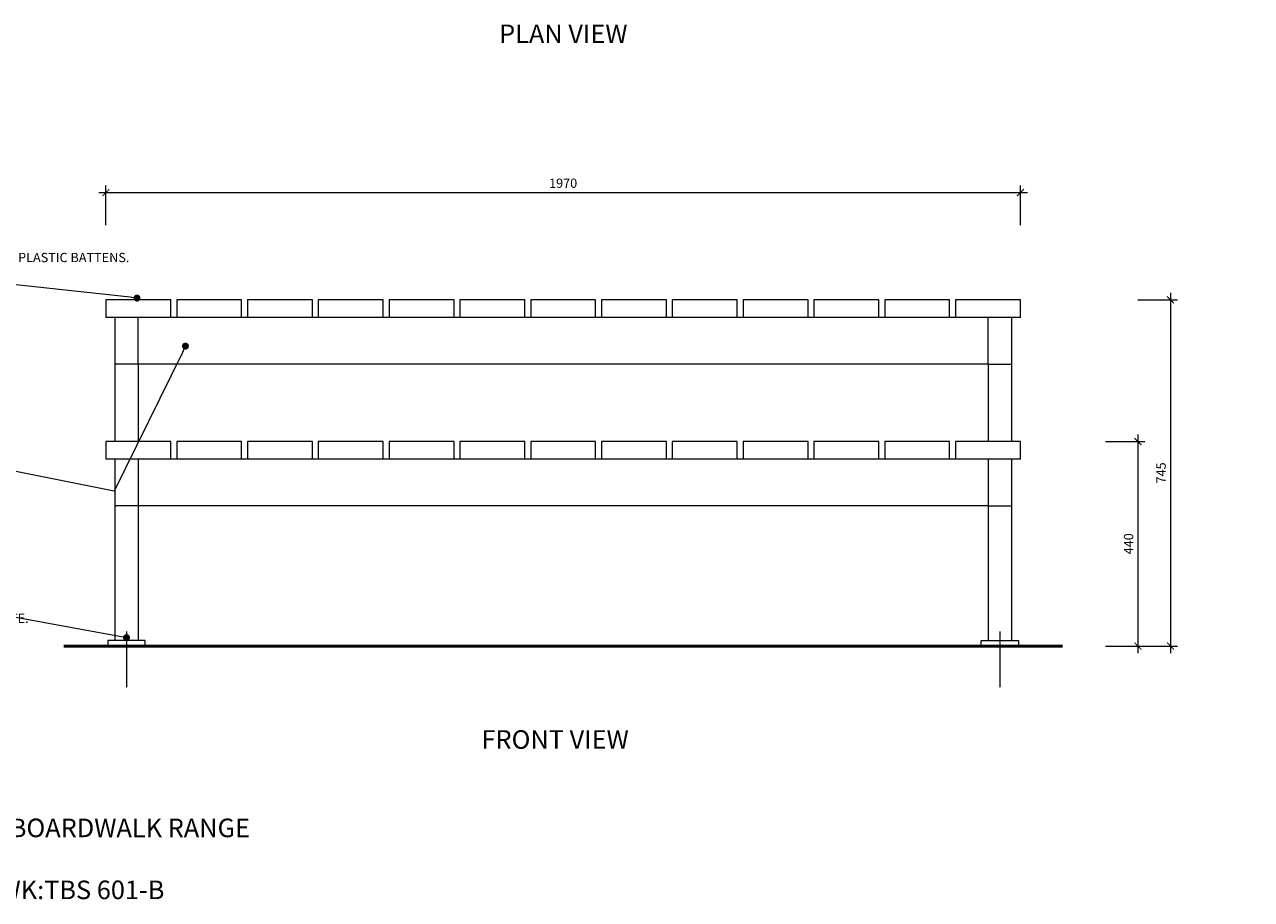
# Model space of a CAD drawing. Units: millimetres. Extents: x -11942 to 717901, y -478702 to 35335.
# Drawn here: x 303681 to 306322, y -111075 to -109192 of the extents above; entities that cross this region are included whole.
import ezdxf
from ezdxf import colors
from ezdxf.entities.mleader import LeaderData, LeaderLine
from ezdxf.math import Vec2, Vec3

# ---------------------------------------------------------------- set-up
doc = ezdxf.new("R2010")
doc.units = ezdxf.units.MM
doc.header["$MEASUREMENT"] = 0
doc.linetypes.add('CENTER', pattern=[2, 1.25, -0.25, 0.25, -0.25])
for name, color, linetype, lineweight in [('Battens', 7, 'Continuous', 18), ('CENTRE LINES', 7, 'Continuous', 9), ('Dimensions', 7, 'Continuous', 13), ('Furniture Frame', 7, 'Continuous', 18), ('NOTES', 7, 'Continuous', 9)]:
    doc.layers.add(name, color=color, linetype=linetype, lineweight=lineweight)
doc.styles.add('NOTES - 2.0mm', font='arial.ttf', dxfattribs={"height": 2})
doc.styles.add('NOTES - 2.5mm', font='arial.ttf', dxfattribs={"height": 2.5})
doc.dimstyles.new('Annotative', dxfattribs={"dimscale": 0, "dimtxt": 2, "dimasz": 1.5, "dimexe": 1.5, "dimexo": 0.0625, "dimgap": 1, "dimtad": 1, "dimdec": 0, "dimzin": 0, "dimdsep": 46, "dimtxsty": 'NOTES - 2.0mm', "dimblk": 'ARCHTICK', "dimcen": 0.09, "dimdle": 1.5, "dimclrt": 256, "dimadec": 0, "dimazin": 0, "dimtfac": 1, "dimtdec": 0, "dimtofl": 0, "dimtmove": 0, "dimatfit": 3, "dimldrblk": 'DOT', "dimfxl": 7, "dimfxlon": 1, "dimtolj": 1, "dimtzin": 0, "dimlwd": -1, "dimlwe": -1, "dimarcsym": 0})

# ---------------------------------------------------------------- blocks, each defined once
blk = doc.blocks.new('_ArchTick')
at = {"color": 0, "linetype": 'ByBlock', "const_width": 0.15}
blk.add_lwpolyline([(-0.5, -0.5), (0.5, 0.5)], dxfattribs=at)
blk = doc.blocks.new('*D1143')
at = {"layer": 'Defpoints', "color": 0, "linetype": 'Continuous', "transparency": 16777216}
for p in [(305824.6, -109553.3), (303856.1, -109784.2), (305824.6, -109784.2)]:
    blk.add_point(p, dxfattribs=at)
at = {"layer": 'Dimensions', "color": 0, "transparency": 16777216}
for p, q in [((303856.1, -109623.3), (303856.1, -109538.3)), ((305824.6, -109623.3), (305824.6, -109538.3)), ((303841.1, -109553.3), (305839.6, -109553.3))]:
    blk.add_line(p, q, dxfattribs=at)
at = {"layer": 'Dimensions', "color": 0, "linetype": 'Continuous', "transparency": 16777216, "xscale": 15, "yscale": 15, "zscale": 15, "rotation": 180}
blk.add_blockref('_ArchTick', (303856.1, -109553.3), dxfattribs=at)
at = {"layer": 'Dimensions', "color": 0, "linetype": 'Continuous', "transparency": 16777216, "xscale": 15, "yscale": 15, "zscale": 15}
blk.add_blockref('_ArchTick', (305824.6, -109553.3), dxfattribs=at)
at = {"layer": 'Dimensions', "linetype": 'Continuous', "transparency": 16777216, "insert": (304840.3, -109533.1), "char_height": 20, "attachment_point": 5, "style": 'NOTES - 2.0mm'}
blk.add_mtext('\\A1;1970', dxfattribs=at)
blk = doc.blocks.new('_Dot')
at = {"color": 0, "linetype": 'ByBlock', "lineweight": -2}
blk.add_line((-0.5, 0), (-1, 0), dxfattribs=at)
at = {"color": 0, "linetype": 'ByBlock', "const_width": 0.5}
blk.add_lwpolyline([(-0.25, 0, 1), (0.25, 0, 1)], format="xyb", close=True, dxfattribs=at)
blk = doc.blocks.new('*D1147')
at = {"layer": 'Defpoints', "color": 0, "linetype": 'Continuous', "transparency": 16777216}
for p in [(305824.6, -110089.2), (305805.3, -110529.3), (306077.6, -110529.3)]:
    blk.add_point(p, dxfattribs=at)
at = {"layer": 'Dimensions', "color": 0, "transparency": 16777216}
for p, q in [((306077.6, -110074.2), (306077.6, -110544.3)), ((306007.6, -110089.2), (306092.6, -110089.2)), ((306007.6, -110529.3), (306092.6, -110529.3))]:
    blk.add_line(p, q, dxfattribs=at)
at = {"layer": 'Dimensions', "color": 0, "linetype": 'Continuous', "transparency": 16777216, "xscale": 15, "yscale": 15, "zscale": 15}
for p, rotation in [((306077.6, -110089.2), 90), ((306077.6, -110529.3), 270)]:
    blk.add_blockref('_ArchTick', p, dxfattribs=dict(at, rotation=rotation))
at = {"layer": 'Dimensions', "linetype": 'Continuous', "transparency": 16777216, "insert": (306057.4, -110309.2), "char_height": 20, "attachment_point": 5, "rotation": 90, "style": 'NOTES - 2.0mm'}
blk.add_mtext('\\A1;440', dxfattribs=at)
blk = doc.blocks.new('*D1148')
at = {"layer": 'Defpoints', "color": 0, "linetype": 'Continuous', "transparency": 16777216}
for p in [(305824.6, -109784.2), (305805, -110529.3), (306147.6, -110529.3)]:
    blk.add_point(p, dxfattribs=at)
at = {"layer": 'Dimensions', "color": 0, "transparency": 16777216}
for p, q in [((306077.6, -109784.2), (306162.6, -109784.2)), ((306147.6, -109769.2), (306147.6, -110544.3)), ((306077.6, -110529.3), (306162.6, -110529.3))]:
    blk.add_line(p, q, dxfattribs=at)
at = {"layer": 'Dimensions', "color": 0, "linetype": 'Continuous', "transparency": 16777216, "xscale": 15, "yscale": 15, "zscale": 15}
for p, rotation in [((306147.6, -109784.2), 90), ((306147.6, -110529.3), 270)]:
    blk.add_blockref('_ArchTick', p, dxfattribs=dict(at, rotation=rotation))
at = {"layer": 'Dimensions', "linetype": 'Continuous', "transparency": 16777216, "insert": (306127.4, -110156.7), "char_height": 20, "attachment_point": 5, "rotation": 90, "style": 'NOTES - 2.0mm'}
blk.add_mtext('\\A1;745', dxfattribs=at)

msp = doc.modelspace()

# ---------------------------------------------------------------- linework, layer by layer
at = {"layer": 'Battens', "linetype": 'Continuous'}
for p, q in [((303856.1, -109784.2), (303856.1, -109822.3)), ((303995.8, -109784.2), (303856.1, -109784.2)), ((303995.8, -109822.3), (303995.8, -109784.2)), ((304008.5, -109784.2), (304008.5, -109822.3)), ((304148.2, -109784.2), (304008.5, -109784.2)), ((304148.2, -109822.3), (304148.2, -109784.2)), ((304160.9, -109784.2), (304160.9, -109822.3)), ((304300.6, -109784.2), (304160.9, -109784.2)), ((304300.6, -109822.3), (304300.6, -109784.2)), ((304313.3, -109784.2), (304313.3, -109822.3)), ((304453, -109784.2), (304313.3, -109784.2)), ((304453, -109822.3), (304453, -109784.2)), ((304465.7, -109784.2), (304465.7, -109822.3)), ((304605.4, -109784.2), (304465.7, -109784.2)), ((304605.4, -109822.3), (304605.4, -109784.2)), ((304618.1, -109784.2), (304618.1, -109822.3)), ((304757.8, -109784.2), (304618.1, -109784.2)), ((304757.8, -109822.3), (304757.8, -109784.2)), ((304770.5, -109784.2), (304770.5, -109822.3)), ((304910.2, -109784.2), (304770.5, -109784.2)), ((304910.2, -109822.3), (304910.2, -109784.2)), ((304922.9, -109784.2), (304922.9, -109822.3)), ((305062.6, -109784.2), (304922.9, -109784.2)), ((305062.6, -109822.3), (305062.6, -109784.2)), ((305075.3, -109784.2), (305075.3, -109822.3)), ((305215, -109784.2), (305075.3, -109784.2)), ((305215, -109822.3), (305215, -109784.2)), ((305227.7, -109784.2), (305227.7, -109822.3)), ((305367.4, -109784.2), (305227.7, -109784.2)), ((305367.4, -109822.3), (305367.4, -109784.2)), ((305380.1, -109784.2), (305380.1, -109822.3)), ((305519.8, -109784.2), (305380.1, -109784.2)), ((305519.8, -109822.3), (305519.8, -109784.2)), ((305532.5, -109784.2), (305532.5, -109822.3)), ((305672.2, -109784.2), (305532.5, -109784.2)), ((305672.2, -109822.3), (305672.2, -109784.2)), ((305684.9, -109784.2), (305684.9, -109822.3)), ((305824.6, -109784.2), (305684.9, -109784.2)), ((305824.6, -109822.3), (305824.6, -109784.2)), ((303995.8, -109822.3), (303856.1, -109822.3)), ((304148.2, -109822.3), (304008.5, -109822.3)), ((304300.6, -109822.3), (304160.9, -109822.3)), ((304453, -109822.3), (304313.3, -109822.3)), ((304605.4, -109822.3), (304465.7, -109822.3)), ((304757.8, -109822.3), (304618.1, -109822.3)), ((304910.2, -109822.3), (304770.5, -109822.3)), ((305062.6, -109822.3), (304922.9, -109822.3)), ((305215, -109822.3), (305075.3, -109822.3)), ((305367.4, -109822.3), (305227.7, -109822.3)), ((305519.8, -109822.3), (305380.1, -109822.3)), ((305672.2, -109822.3), (305532.5, -109822.3)), ((305824.6, -109822.3), (305684.9, -109822.3)), ((303856.1, -110089.2), (303856.1, -110127.3)), ((303995.8, -110089.2), (303856.1, -110089.2)), ((303995.8, -110127.3), (303995.8, -110089.2)), ((304008.5, -110089.2), (304008.5, -110127.3)), ((304148.2, -110089.2), (304008.5, -110089.2)), ((304148.2, -110127.3), (304148.2, -110089.2)), ((304160.9, -110089.2), (304160.9, -110127.3)), ((304300.6, -110089.2), (304160.9, -110089.2)), ((304300.6, -110127.3), (304300.6, -110089.2)), ((304313.3, -110089.2), (304313.3, -110127.3)), ((304453, -110089.2), (304313.3, -110089.2)), ((304453, -110127.3), (304453, -110089.2)), ((304465.7, -110089.2), (304465.7, -110127.3)), ((304605.4, -110089.2), (304465.7, -110089.2)), ((304605.4, -110127.3), (304605.4, -110089.2)), ((304618.1, -110089.2), (304618.1, -110127.3)), ((304757.8, -110089.2), (304618.1, -110089.2)), ((304757.8, -110127.3), (304757.8, -110089.2)), ((304770.5, -110089.2), (304770.5, -110127.3)), ((304910.2, -110089.2), (304770.5, -110089.2)), ((304910.2, -110127.3), (304910.2, -110089.2)), ((304922.9, -110089.2), (304922.9, -110127.3)), ((305062.6, -110089.2), (304922.9, -110089.2)), ((305062.6, -110127.3), (305062.6, -110089.2)), ((305075.3, -110089.2), (305075.3, -110127.3)), ((305215, -110089.2), (305075.3, -110089.2)), ((305215, -110127.3), (305215, -110089.2)), ((305227.7, -110089.2), (305227.7, -110127.3)), ((305367.4, -110089.2), (305227.7, -110089.2)), ((305367.4, -110127.3), (305367.4, -110089.2)), ((305380.1, -110089.2), (305380.1, -110127.3)), ((305519.8, -110089.2), (305380.1, -110089.2)), ((305519.8, -110127.3), (305519.8, -110089.2)), ((305532.5, -110089.2), (305532.5, -110127.3)), ((305672.2, -110089.2), (305532.5, -110089.2)), ((305672.2, -110127.3), (305672.2, -110089.2)), ((305684.9, -110089.2), (305684.9, -110127.3)), ((305824.6, -110089.2), (305684.9, -110089.2)), ((305824.6, -110127.3), (305824.6, -110089.2)), ((303995.8, -110127.3), (303856.1, -110127.3)), ((304148.2, -110127.3), (304008.5, -110127.3)), ((304300.6, -110127.3), (304160.9, -110127.3)), ((304453, -110127.3), (304313.3, -110127.3)), ((304605.4, -110127.3), (304465.7, -110127.3)), ((304757.8, -110127.3), (304618.1, -110127.3)), ((304910.2, -110127.3), (304770.5, -110127.3)), ((305062.6, -110127.3), (304922.9, -110127.3)), ((305215, -110127.3), (305075.3, -110127.3)), ((305367.4, -110127.3), (305227.7, -110127.3)), ((305519.8, -110127.3), (305380.1, -110127.3)), ((305672.2, -110127.3), (305532.5, -110127.3)), ((305824.6, -110127.3), (305684.9, -110127.3))]:
    msp.add_line(p, q, dxfattribs=at)
at = {"layer": 'CENTRE LINES', "linetype": 'CENTER', "ltscale": 2.5}
for p, q in [((303900.3, -110498.3), (303900.3, -110618.4)), ((305780.3, -110498.3), (305780.3, -110618.4))]:
    msp.add_line(p, q, dxfattribs=at)
at = {"layer": 'Furniture Frame', "linetype": 'Continuous'}
for p, q in [((303875.3, -109822.3), (303875.3, -110089.2)), ((305805.3, -109822.3), (303875.3, -109822.3)), ((303925.3, -109922.3), (303925.3, -109822.3)), ((305755.3, -109922.3), (305755.3, -109822.3)), ((305805.3, -109822.3), (305805.3, -110089.2)), ((303925.3, -109922.3), (303875.3, -109922.3)), ((303925.3, -109922.3), (303925.3, -110089.2)), ((305755.3, -109922.3), (303925.3, -109922.3)), ((305755.3, -109922.3), (305755.3, -110089.2)), ((305755.3, -109922.3), (305805.3, -109922.3)), ((303875.3, -110127.3), (303875.3, -110517.3)), ((303875.3, -110127.3), (303875.3, -110517.3)), ((305805.3, -110127.3), (303875.3, -110127.3)), ((303925.3, -110127.3), (303925.3, -110517.3)), ((303925.3, -110127.3), (303925.3, -110517.3)), ((305755.3, -110127.3), (305755.3, -110517.3)), ((305755.3, -110127.3), (305755.3, -110517.3)), ((305805.3, -110127.3), (305805.3, -110517.3)), ((305805.3, -110127.3), (305805.3, -110517.3)), ((303925.3, -110227.3), (303875.3, -110227.3)), ((305755.3, -110227.3), (303925.3, -110227.3)), ((305755.3, -110227.3), (305805.3, -110227.3)), ((303875.3, -110529.3), (303875.3, -110529.3)), ((303875.3, -110529.3), (303875.3, -110529.3)), ((303925.3, -110529.3), (303925.3, -110529.3)), ((303925.3, -110529.3), (303925.3, -110529.3)), ((305755.3, -110529.3), (305755.3, -110529.3)), ((305755.3, -110529.3), (305755.3, -110529.3)), ((305805.3, -110529.3), (305805.3, -110529.3)), ((305805.3, -110529.3), (305805.3, -110529.3))]:
    msp.add_line(p, q, dxfattribs=at)
at = {"layer": 'Furniture Frame', "linetype": 'Continuous', "lineweight": 50}
msp.add_line((305915.3, -110529.3), (303765.3, -110529.3), dxfattribs=at)
at = {"layer": 'Furniture Frame', "linetype": 'Continuous', "ltscale": 10}
for p, q in [((303875.3, -110529.3), (303925.3, -110529.3)), ((305805.3, -110529.3), (305755.3, -110529.3))]:
    msp.add_line(p, q, dxfattribs=at)
for points in [[(303860.3, -110529.3), (303940.3, -110529.3), (303940.3, -110517.3), (303860.3, -110517.3)], [(305820.3, -110529.3), (305740.3, -110529.3), (305740.3, -110517.3), (305820.3, -110517.3)]]:
    msp.add_lwpolyline(points, close=True, dxfattribs=at)

# ---------------------------------------------------------------- texts
at = {"layer": 'NOTES', "char_height": 40, "attachment_point": 2, "style": 'NOTES - 2.5mm'}
for s, width, insert in [('PLAN VIEW', 390.084, (304840.7, -109191.6)), ('FRONT VIEW', 403.981, (304823.1, -110710.4))]:
    msp.add_mtext_dynamic_manual_height_columns(s, width=width, gutter_width=200, heights=[0], dxfattribs=dict(at, insert=insert))
at = {"layer": 'NOTES', "linetype": 'Continuous', "ltscale": 5, "insert": (303580, -110987.4), "char_height": 40, "attachment_point": 5, "style": 'NOTES - 2.5mm'}
msp.add_mtext_dynamic_manual_height_columns('COX URBAN FURNITURE - BOARDWALK RANGE\\P\\PTABLE SETTING BWK:TBS 601-B', width=1327.608, gutter_width=200, heights=[0], dxfattribs=at)

# ---------------------------------------------------------------- dimensions: what is measured, and where the dimension line sits
at = {"layer": 'Dimensions', "linetype": 'Continuous'}
dim = msp.add_linear_dim(base=(305824.6, -109553.3), p1=(303856.1, -109784.2), p2=(305824.6, -109784.2), text='1970', dimstyle='Annotative', dxfattribs=at)
dim.commit()
dim.dimension.update_dxf_attribs({"geometry": '*D1143', "text_midpoint": (304840.3, -109533.1)})
for base, p1, p2, picture, middle in [((306147.6, -110529.3), (305824.6, -109784.2), (305805, -110529.3), '*D1148', (306127.4, -110156.7)), ((306077.6, -110529.3), (305824.6, -110089.2), (305805.3, -110529.3), '*D1147', (306057.4, -110309.2))]:
    dim = msp.add_linear_dim(base=base, p1=p1, p2=p2, angle=90, dimstyle='Annotative', dxfattribs=at)
    dim.commit()
    dim.dimension.update_dxf_attribs({"geometry": picture, "text_midpoint": middle})

# ---------------------------------------------------------------- leaders
at = {"layer": 'NOTES'}
ml = msp.add_multileader_mtext('Standard', dxfattribs=at)
ml.set_content('CHOICE OF TIMBER OR RECYCLED HDPE PLASTIC BATTENS.', color=256, style='NOTES - 2.0mm')
ml.set_leader_properties(color=256, linetype='ByLayer', lineweight=-1)
ml.set_arrow_properties(name='DOT')
ml.build(insert=Vec2(0, 0))
ml.multileader.update_dxf_attribs({"dogleg_length": 2, "arrow_head_size": 15, "scale": 10})
ctx = ml.context
ctx.base_point, ctx.scale, ctx.char_height, ctx.arrow_head_size, ctx.landing_gap_size, ctx.plane_origin = Vec3(303146.3, -109693.1), 10, 20, 15, 10, Vec3(302477.3, -109818.7)
notes = []
notes.append((ctx, [(1, (1, 1, 0), (303126.3, -109693.1), (1, 0), 20, [(0, [(303923, -109780.3)], 0, []), (1, [(302851.1, -110086.2)], 0, [])])]))
ctx.mtext.insert, ctx.mtext.width, ctx.mtext.flow_direction = Vec3(303156.3, -109683), 526.16, 5
ml = msp.add_multileader_mtext('Standard', dxfattribs=at)
ml.set_content('ALUMINIUM LEGS AND FRAMES.\\PPOWDER COATED FINISH.', color=256, style='NOTES - 2.0mm')
ml.set_leader_properties(color=256, linetype='ByLayer', lineweight=-1)
ml.set_arrow_properties(name='DOT')
ml.build(insert=Vec2(0, 0))
ml.multileader.update_dxf_attribs({"dogleg_length": 2, "arrow_head_size": 15, "scale": 10})
ctx = ml.context
ctx.base_point, ctx.scale, ctx.char_height, ctx.arrow_head_size, ctx.landing_gap_size, ctx.plane_origin = Vec3(303146.3, -110047.5), 10, 20, 15, 10, Vec3(302477.3, -110173.1)
notes.append((ctx, [(1, (1, 1, 0), (303126.3, -110047.5), (1, 0), 20, [(1, [(304027.2, -109883.7), (303874.1, -110195.6)], 0, []), (2, [(302895.9, -110189.4)], 0, [])])]))
ctx.mtext.insert, ctx.mtext.width, ctx.mtext.flow_direction = Vec3(303156.3, -110037.3), 526.16, 5
at = {"layer": 'NOTES', "linetype": 'Continuous', "ltscale": 5}
ml = msp.add_multileader_mtext('Standard', dxfattribs=at)
ml.set_content('INSTALLATION OPTIONS.\\P\\P\\pxi-3,l3,t3;{\\fSymbol|b0|i0|c2|p18;·^I}SURFACE BOLT-FIX BASE PLATE.\\P{\\fSymbol|b0|i0|c2|p18;·^I}SUB-SURFACE BOLT-FIX BASE PLATE.', color=256, style='NOTES - 2.0mm')
ml.set_leader_properties(color=256, linetype='ByLayer', lineweight=-1)
ml.set_arrow_properties(name='DOT')
ml.build(insert=Vec2(0, 0))
ml.multileader.update_dxf_attribs({"dogleg_length": 2, "arrow_head_size": 15, "scale": 10})
ctx = ml.context
ctx.base_point, ctx.scale, ctx.char_height, ctx.arrow_head_size, ctx.landing_gap_size, ctx.plane_origin = Vec3(303146.5, -110369.6), 10, 20, 15, 10, Vec3(302869.2, -110565)
notes.append((ctx, [(0, (1, 1, 0), (303126.5, -110369.6), (1, 0), 20, [(1, [(303900.4, -110511.3)], 0, []), (0, [(302776.1, -110511.6)], 0, [])])]))
ctx.mtext.insert, ctx.mtext.width, ctx.mtext.flow_direction = Vec3(303156.5, -110359.4), 580.646, 5
for ctx, leaders in notes:
    for number, flags, end, landing, length, lines in leaders:
        leader = LeaderData()
        leader.index, (leader.has_last_leader_line, leader.has_dogleg_vector, leader.attachment_direction) = number, flags
        leader.last_leader_point, leader.dogleg_vector, leader.dogleg_length = Vec3(end), Vec3(landing), length
        for number, points, colour, breaks in lines:
            line = LeaderLine()
            line.index, line.vertices, line.color, line.breaks = number, Vec3.list(points), colors.encode_raw_color(colour), breaks
            leader.lines.append(line)
        ctx.leaders.append(leader)

doc.saveas('drawing.dxf')
